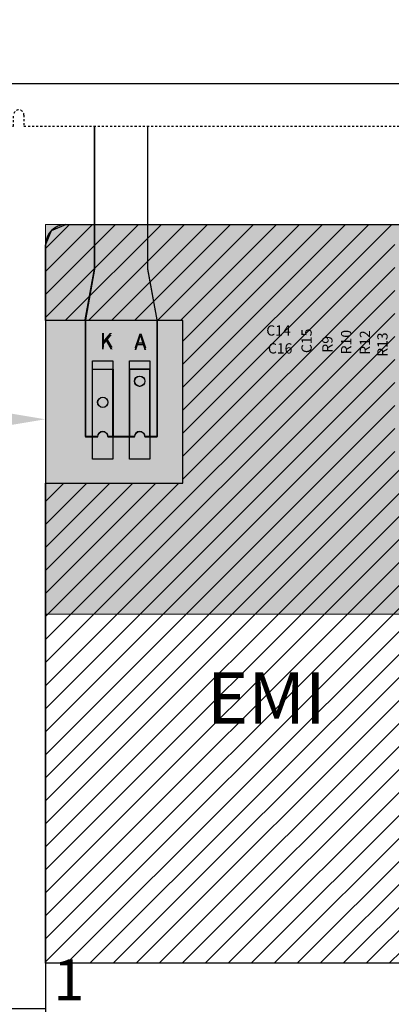
# Model space of a CAD drawing. Units: millimetres. Extents: x 4506 to 5014, y 2599 to 2954.
# Drawn here: x 4618 to 4637, y 2745 to 2793 of the extents above; entities that cross this region are included whole.
import ezdxf
from ezdxf.lldxf.tags import DXFTag

# ---------------------------------------------------------------- set-up
doc = ezdxf.new("R2010")
doc.units = ezdxf.units.MM
doc.linetypes.add('HIDDEN', pattern=[0.2, 0.1, -0.1])
for name, color, linetype in [('1', 3, 'Continuous'), ('FPC', 24, 'Continuous'), ('FPC--', 11, 'Continuous'), ('TOPOVERLAY', 2, 'Continuous'), ('上铁框', 6, 'Continuous')]:
    doc.layers.add(name, color=color, linetype=linetype)
doc.layers.add('DIM', color=3, linetype='Continuous', lineweight=13)
doc.styles.add('Arial', font='arial.ttf')
doc.styles.add('ROMANS', font='romans.shx', dxfattribs={"width": 0.8})
doc.styles.get("Standard").update_dxf_attribs({"font": 'txt', "bigfont": 'gbcbig.shx'})
doc.styles.add('宋体', font='txt')
tags = doc.linetypes.add('CENTER2', pattern=[1.125, 0.75, -0.125, 0.125, -0.125]).pattern_tags.tags
tags[10:11] = [DXFTag(74, 4), DXFTag(75, 0), DXFTag(340, '0'), DXFTag(46, 1.0), DXFTag(50, 0.0), DXFTag(44, 0.0), DXFTag(45, 0.0)]
tags[8:9] = [DXFTag(74, 4), DXFTag(75, 0), DXFTag(340, '0'), DXFTag(46, 1.0), DXFTag(50, 0.0), DXFTag(44, 0.0), DXFTag(45, 0.0)]
tags[6:7] = [DXFTag(74, 4), DXFTag(75, 0), DXFTag(340, '0'), DXFTag(46, 1.0), DXFTag(50, 0.0), DXFTag(44, 0.0), DXFTag(45, 0.0)]
tags[4:5] = [DXFTag(74, 4), DXFTag(75, 0), DXFTag(340, '0'), DXFTag(46, 1.0), DXFTag(50, 0.0), DXFTag(44, 0.0), DXFTag(45, 0.0)]
doc.dimstyles.new('STANDARD 03$0', dxfattribs={"dimscale": 0, "dimtxt": 2.5, "dimasz": 1.3, "dimexe": 0.8, "dimexo": 0.5, "dimgap": 0.5, "dimtad": 1, "dimzin": 0, "dimdsep": 46, "dimtxsty": 'ROMANS', "dimcen": 1, "dimclrd": 256, "dimclre": 256, "dimclrt": 256, "dimadec": 0, "dimazin": 0, "dimtfac": 1, "dimtmove": 0, "dimatfit": 3, "dimfxl": 0, "dimtolj": 1, "dimtzin": 0, "dimlwd": -1, "dimarcsym": 0})

# ---------------------------------------------------------------- blocks, each defined once
blk = doc.blocks.new('A$C18BE6784')
blk.add_lwpolyline([(-115.4, 4.3), (-115.4, -69.2), (4.6, -69.2), (4.6, 4.3)], close=True)
blk = doc.blocks.new('*D5')
at = {"layer": '1', "linetype": 'ByBlock'}
for p, q in [((4609.985, 2747.59), (4609.985, 2770.271)), ((4609.985, 2741.59), (4609.985, 2745.09)), ((4609.985, 2739.09), (4609.985, 2736.59))]:
    blk.add_line(p, q, dxfattribs=at)
at = {"layer": '1', "linetype": 'ByBlock', "lineweight": -2}
for p, q in [((4619.681, 2745.09), (4609.185, 2745.09)), ((4620.331, 2741.59), (4609.185, 2741.59))]:
    blk.add_line(p, q, dxfattribs=at)
at = {"layer": '1', "linetype": 'ByBlock'}
for points in [[(4609.568, 2747.59), (4610.402, 2747.59), (4609.985, 2745.09)], [(4609.568, 2739.09), (4610.402, 2739.09), (4609.985, 2741.59)]]:
    blk.add_solid(points, dxfattribs=at)
at = {"layer": 'Defpoints', "color": 0, "linetype": 'ByBlock'}
for p in [(4620.181, 2745.09), (4609.985, 2741.59), (4620.831, 2741.59)]:
    blk.add_point(p, dxfattribs=at)
at = {"layer": '1', "linetype": 'ByBlock', "lineweight": -2, "insert": (4607.697, 2760.486), "char_height": 3.5, "attachment_point": 5, "rotation": 90, "style": 'Arial'}
blk.add_mtext('\\A1;3.50{\\fArial|b0|i0|c134|p34;%%P}0.3', dxfattribs=at)
blk = doc.blocks.new('*D9')
at = {"layer": '1', "linetype": 'ByBlock', "lineweight": -2}
for p, q in [((4593.571, 2790.861), (4593.571, 2773.04)), ((4619.681, 2779.703), (4619.681, 2773.04))]:
    blk.add_line(p, q, dxfattribs=at)
at = {"layer": '1', "linetype": 'ByBlock'}
for p, q in [((4593.571, 2773.84), (4566.8, 2773.84)), ((4617.181, 2773.84), (4596.071, 2773.84))]:
    blk.add_line(p, q, dxfattribs=at)
for points in [[(4596.071, 2774.256), (4596.071, 2773.423), (4593.571, 2773.84)], [(4617.181, 2774.256), (4617.181, 2773.423), (4619.681, 2773.84)]]:
    blk.add_solid(points, dxfattribs=at)
at = {"layer": 'Defpoints', "color": 0, "linetype": 'ByBlock'}
for p in [(4593.571, 2791.361), (4619.681, 2780.203), (4593.571, 2773.84)]:
    blk.add_point(p, dxfattribs=at)
at = {"layer": '1', "linetype": 'ByBlock', "lineweight": -2, "insert": (4578.936, 2776.127), "char_height": 3.5, "attachment_point": 5, "style": 'Arial'}
blk.add_mtext('\\A1;*26.11{\\fArial|b0|i0|c134|p34;%%P}0.5', dxfattribs=at)
blk = doc.blocks.new('*D16')
at = {"layer": '1', "linetype": 'ByBlock', "lineweight": -2}
for p, q in [((4599.54, 2788.13), (4554.448, 2788.13)), ((4620.681, 2741.59), (4554.448, 2741.59))]:
    blk.add_line(p, q, dxfattribs=at)
at = {"layer": '1', "linetype": 'ByBlock'}
blk.add_line((4555.248, 2785.63), (4555.248, 2744.09), dxfattribs=at)
for points in [[(4554.832, 2785.63), (4555.665, 2785.63), (4555.248, 2788.13)], [(4554.832, 2744.09), (4555.665, 2744.09), (4555.248, 2741.59)]]:
    blk.add_solid(points, dxfattribs=at)
at = {"layer": 'Defpoints', "color": 0, "linetype": 'ByBlock'}
for p in [(4600.04, 2788.13), (4555.248, 2741.59), (4621.181, 2741.59)]:
    blk.add_point(p, dxfattribs=at)
at = {"layer": '1', "linetype": 'ByBlock', "lineweight": -2, "insert": (4552.961, 2764.86), "char_height": 3.5, "attachment_point": 5, "rotation": 90, "style": 'Arial'}
blk.add_mtext('\\A1;*46.54{\\fArial|b0|i0|c134|p34;%%P}0.5', dxfattribs=at)

msp = doc.modelspace()

# ---------------------------------------------------------------- hatches: boundary and pattern name
at = {"layer": 'DIM'}
h = msp.add_hatch(dxfattribs=at)
h.set_pattern_fill('ANGLE', color=8, scale=0.1)
h.set_pattern_definition([(0, (560.06556, 0), (0, 0.6985), [0.508, -0.1905]), (90, (560.06556, 0), (-0.6985, 4e-17), [0.508, -0.1905])])
h.paths.add_polyline_path([(4619.686, 2783.34), (4619.686, 2764.34), (4669.431, 2764.34), (4669.431, 2783.34)])
at = {"layer": 'FPC', "ltscale": 0.1}
h = msp.add_hatch(dxfattribs=at)
h.set_pattern_fill('ANSI31', color=230, scale=0.25, style=0)
h.set_pattern_definition([(45, (560.0656, 0), (-0.56126601, 0.56126601), [])])
h.paths.add_polyline_path([(4648.65, 2771.436), (4648.654, 2770.77), (4653.675, 2770.77), (4653.675, 2777.553), (4655.556, 2777.553), (4655.556, 2782.629), (4636.717, 2782.629), (4636.717, 2771.436)], flags=16)
h.paths.add_polyline_path([(4656.622, 2770.94), (4662.022, 2770.94), (4662.022, 2764.74), (4656.622, 2764.74)], flags=16)
h.paths.add_polyline_path([(4664.178, 2769.922), (4668.712, 2769.922), (4668.712, 2783.34), (4661.645, 2783.34), (4661.645, 2772.127), (4664.178, 2772.127)], flags=16)
h.paths.add_polyline_path([(4655.181, 2762.44), (4641.181, 2762.44), (4640.474, 2762.147), (4640.181, 2761.44), (4640.181, 2747.303), (4619.681, 2747.303), (4619.681, 2770.718), (4626.38, 2770.718), (4626.38, 2778.653), (4619.681, 2778.653), (4619.681, 2782.34), (4619.974, 2783.047), (4620.681, 2783.34), (4669.431, 2783.34), (4669.431, 2763.44), (4669.274, 2762.903), (4668.431, 2762.44)])

# ---------------------------------------------------------------- linework, layer by layer
at = {"color": 30}
for p, q in [((4620.681, 2783.34), (4637.911, 2783.34)), ((4619.681, 2782.34), (4619.681, 2741.79))]:
    msp.add_line(p, q, dxfattribs=at)
msp.add_arc((4620.681, 2782.34), 1, 90, 180, dxfattribs=at)
at = {"layer": 'DIM', "color": 8}
msp.add_lwpolyline([(4619.686, 2783.34), (4619.686, 2764.34), (4669.431, 2764.34), (4669.431, 2783.34)], close=True, dxfattribs=at)
at = {"layer": 'FPC', "color": 230, "ltscale": 0.1}
msp.add_lwpolyline([(4655.181, 2762.44), (4641.181, 2762.44), (4640.474, 2762.147), (4640.181, 2761.44), (4640.181, 2747.303), (4619.681, 2747.303), (4619.681, 2770.718), (4626.38, 2770.718), (4626.38, 2778.653), (4619.681, 2778.653), (4619.681, 2782.34), (4619.974, 2783.047), (4620.681, 2783.34), (4669.431, 2783.34)], dxfattribs=at)
at = {"layer": 'FPC--', "color": 30}
for p, q in [((4622.073, 2781.171), (4622.073, 2788.132)), ((4624.673, 2781.171), (4624.673, 2788.132)), ((4621.623, 2778.692), (4622.073, 2781.171)), ((4625.123, 2778.692), (4624.673, 2781.171)), ((4621.623, 2778.692), (4621.623, 2772.992)), ((4625.123, 2778.692), (4625.123, 2772.992)), ((4621.973, 2772.992), (4621.973, 2776.28)), ((4621.973, 2776.28), (4622.973, 2776.28)), ((4622.973, 2772.992), (4622.973, 2776.28)), ((4623.773, 2776.28), (4624.773, 2776.28)), ((4623.773, 2776.28), (4623.773, 2772.992)), ((4624.773, 2772.992), (4624.773, 2776.28)), ((4621.623, 2772.992), (4622.223, 2772.992)), ((4622.223, 2772.992), (4621.626, 2772.992)), ((4624.023, 2772.992), (4622.723, 2772.992)), ((4622.723, 2772.992), (4624.023, 2772.992)), ((4625.126, 2772.992), (4624.523, 2772.992)), ((4624.523, 2772.992), (4625.123, 2772.992))]:
    msp.add_line(p, q, dxfattribs=at)
for points in [[(4621.973, 2776.688), (4622.973, 2776.688), (4622.973, 2771.9), (4621.973, 2771.9)], [(4623.773, 2776.688), (4624.773, 2776.688), (4624.773, 2771.9), (4623.773, 2771.9)]]:
    msp.add_lwpolyline(points, close=True, dxfattribs=at)
for centre in [(4624.273, 2775.696), (4622.473, 2774.668)]:
    msp.add_circle(centre, 0.25, dxfattribs=at)
for centre in [(4622.473, 2772.992), (4624.273, 2772.992)]:
    msp.add_arc(centre, 0.25, 0, 180, dxfattribs=at)
at = {"layer": '上铁框', "color": 6, "linetype": 'HIDDEN'}
msp.add_lwpolyline([(4593.571, 2788.43, 0.414214), (4593.871, 2788.13), (4618.131, 2788.13), (4618.131, 2788.68, -1), (4618.631, 2788.68), (4618.631, 2788.13), (4668.506, 2788.13), (4668.506, 2788.68, -1), (4669.006, 2788.68), (4669.006, 2788.13), (4713.971, 2788.13, 0.414214), (4714.271, 2788.43), (4714.271, 2863.63, 0.414214), (4713.971, 2863.93), (4593.871, 2863.93, 0.414214), (4593.571, 2863.63)], format="xyb", close=True, dxfattribs=at)
at = {"layer": '上铁框', "color": 30}
msp.add_lwpolyline([(4622.081, 2788.13), (4622.081, 2781.169), (4621.631, 2778.69), (4621.631, 2772.99), (4622.231, 2772.99, -1), (4622.731, 2772.99), (4624.031, 2772.99, -1), (4624.531, 2772.99), (4625.131, 2772.99), (4625.131, 2778.69), (4624.681, 2781.169), (4624.681, 2788.13)], format="xyb", dxfattribs=at)
at = {"layer": '上铁框', "color": 30, "linetype": 'CENTER2'}
for points in [[(4621.981, 2772.99), (4621.981, 2776.278), (4622.981, 2776.278), (4622.981, 2772.99)], [(4624.781, 2772.99), (4624.781, 2776.278), (4623.781, 2776.278), (4623.781, 2772.99)], [(4622.231, 2772.99), (4621.634, 2772.99)], [(4624.031, 2772.99), (4622.731, 2772.99)], [(4625.134, 2772.99), (4624.531, 2772.99)]]:
    msp.add_lwpolyline(points, dxfattribs=at)
for centre in [(4624.281, 2775.694), (4622.481, 2774.666)]:
    msp.add_circle(centre, 0.25, dxfattribs=at)

# ---------------------------------------------------------------- block references
msp.add_blockref('A$C18BE6784', (4709.271, 2859.41))

# ---------------------------------------------------------------- texts
at = {"color": 30, "insert": (4620.065, 2747.506), "char_height": 2, "width": 2.05277, "attachment_point": 1, "style": 'Arial'}
msp.add_mtext('1', dxfattribs=at)
at = {"layer": 'DIM', "insert": (4627.562, 2761.492), "char_height": 2.5, "width": 41.29681, "attachment_point": 1, "style": 'Arial'}
msp.add_mtext('{\\fSimSun|b0|i0|c134|p2;EMI}', dxfattribs=at)
at = {"layer": 'FPC--', "color": 30, "char_height": 0.7, "width": 1.52881, "attachment_point": 1}
for s, insert, style in [('K', (4622.339, 2778.05), '宋体'), ('K', (4622.339, 2777.958), '宋体'), ('K', (4622.346, 2778.048), 'Arial'), ('A', (4624.021, 2778.017), '宋体'), ('A', (4624.021, 2777.925), '宋体'), ('A', (4624.028, 2778.015), 'Arial')]:
    msp.add_mtext(s, dxfattribs=dict(at, insert=insert, style=style))
at = {"layer": 'TOPOVERLAY'}
for s, rotation, p in [('C14', 360, (4630.447, 2777.922)), ('C15', 90, (4632.662, 2777.069)), ('R9', 90, (4633.678, 2777.089)), ('R10', 90, (4634.592, 2777.008)), ('R12', 90, (4635.506, 2776.987)), ('R13', 90, (4636.36, 2776.886)), ('C16', 360, (4630.528, 2777.048))]:
    msp.add_text(s, height=0.5, rotation=rotation, dxfattribs=at).set_placement(p)

# ---------------------------------------------------------------- dimensions: what is measured, and where the dimension line sits
at = {"layer": '1', "color": 3, "linetype": 'ByBlock', "lineweight": -2}
dim = msp.add_linear_dim(base=(4593.571, 2773.84), p1=(4619.681, 2780.203), p2=(4593.571, 2791.361), text='*<>{\\fArial|b0|i0|c134|p34;%%P}0.5', dimstyle='STANDARD 03$0', override={"dimscale": 1, "dimtxt": 3.5, "dimasz": 2.5, "dimtxsty": 'Arial'}, dxfattribs=at)
dim.commit()
dim.dimension.update_dxf_attribs({"geometry": '*D9', "text_midpoint": (4578.936, 2773.84), "dimtype": 160})
dim = msp.add_linear_dim(base=(4555.248, 2741.59), p1=(4600.04, 2788.13), p2=(4621.181, 2741.59), angle=90, text='*<>{\\fArial|b0|i0|c134|p34;%%P}0.5', dimstyle='STANDARD 03$0', override={"dimscale": 1, "dimtxt": 3.5, "dimasz": 2.5, "dimtxsty": 'Arial'}, dxfattribs=at)
dim.commit()
dim.dimension.update_dxf_attribs({"geometry": '*D16', "text_midpoint": (4552.961, 2764.86)})
dim = msp.add_linear_dim(base=(4609.985, 2741.59), p1=(4620.181, 2745.09), p2=(4620.831, 2741.59), angle=90, text='<>{\\fArial|b0|i0|c134|p34;%%P}0.3', dimstyle='STANDARD 03$0', override={"dimscale": 1, "dimtxt": 3.5, "dimasz": 2.5, "dimtxsty": 'Arial'}, dxfattribs=at)
dim.commit()
dim.dimension.update_dxf_attribs({"geometry": '*D5', "text_midpoint": (4609.985, 2760.486), "dimtype": 160})

doc.saveas('drawing.dxf')
